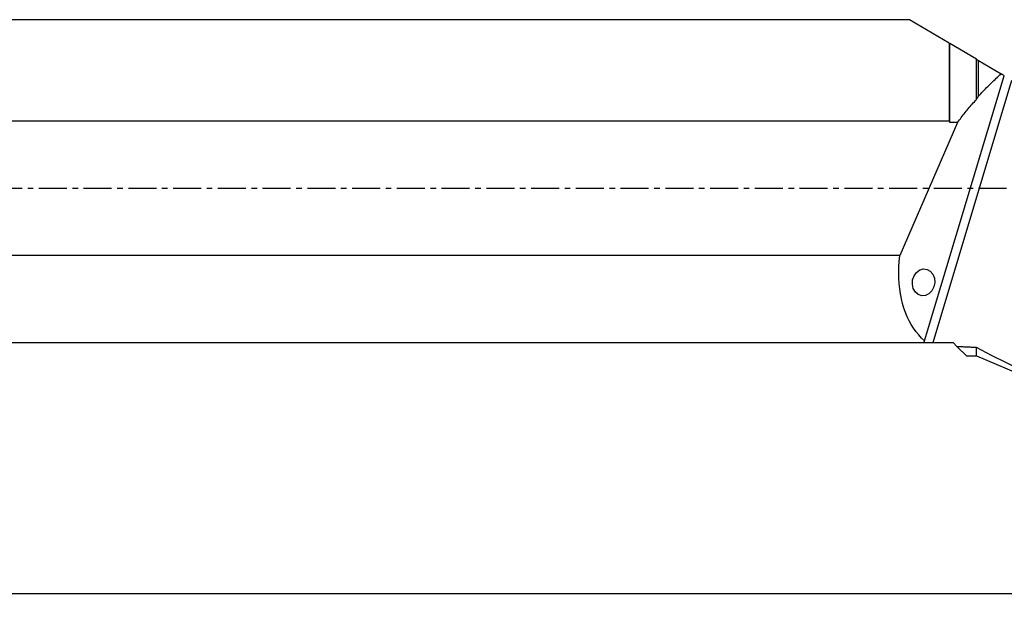
# Model space of a CAD drawing. Extents: x -168 to 190, y -48 to 48.
# Drawn here: x 16 to 128, y -48 to 19 of the extents above; entities that cross this region are included whole.
import ezdxf

# ---------------------------------------------------------------- set-up
doc = ezdxf.new("R2010")
doc.units = 0
doc.header["$MEASUREMENT"] = 0
doc.linetypes.add('CENTER', pattern=[5.059896, 3.162435, -0.632487, 0.632487, -0.632487])
doc.layers.get('0').update_dxf_attribs({"linetype": 'CONTINUOUS'})
for name, color, linetype in [('1', 4, 'CONTINUOUS'), ('SK2', 7, 'CONTINUOUS'), ('SK4', 2, 'CENTER')]:
    doc.layers.add(name, color=color, linetype=linetype)
doc.styles.add('SANDVIK_STYLE', font='simplex.shx', dxfattribs={"height": 3})
doc.styles.get("Standard").update_dxf_attribs({"font": 'simplex.shx'})
doc.dimstyles.new('SANDVIK_DIM', dxfattribs={"dimscale": 0, "dimtxt": 4.5, "dimasz": 4.57, "dimexe": 5, "dimexo": 0, "dimgap": 2.3, "dimtad": 1, "dimdsep": 46, "dimtxsty": 'SANDVIK_STYLE', "dimcen": 0.09, "dimclrd": 256, "dimclre": 256, "dimclrt": 256, "dimadec": 0, "dimazin": 0, "dimtfac": 1, "dimtofl": 0, "dimtmove": 2, "dimatfit": 3, "dimfxl": 1, "dimtolj": 1, "dimtzin": 0, "dimarcsym": 0})

# ---------------------------------------------------------------- blocks, each defined once
blk = doc.blocks.new('*D2')
for p, q in [((-153.736, -21.03925), (-153.736, -47.825)), ((152.314, -30.575), (152.314, -47.825)), ((-153.736, -45.825), (152.314, -45.825))]:
    blk.add_line(p, q)
for points in [[(-153.736, -45.825), (-150.561, -45.407003), (-150.561, -46.242997)], [(152.314, -45.825), (149.139, -46.242997), (149.139, -45.407003)]]:
    blk.add_solid(points)
blk.add_text('12.000', height=4.5).set_placement((-8.615605, -43.575))

msp = doc.modelspace()

# ---------------------------------------------------------------- linework, layer by layer
at = {"layer": '1'}
for p, q in [((116.781942, 19.03925), (0, 19.03925)), ((121.292642, 16.37734), (116.781942, 19.03925)), ((121.292642, 16.37734), (121.292642, 7.615152)), ((124.367642, 14.562684), (121.367642, 16.33308)), ((121.367642, 7.42565), (121.367642, 16.33308)), ((124.367642, 14.562684), (124.603228, 14.423657)), ((124.367642, 10.03628), (124.367642, 14.562684)), ((124.603228, 14.423657), (127.155394, 12.917541)), ((124.603228, 10.393185), (124.603228, 14.423657)), ((118.513271, -17.255438), (127.518521, 12.703248)), ((127.518521, 12.703248), (127.155394, 12.917541)), ((119.464436, -17.46075), (128.378798, 12.195571)), ((0, 7.615152), (121.292642, 7.615152)), ((122.2256, 7.42565), (115.704197, -7.615152)), ((122.2256, 7.42565), (121.367642, 7.42565)), ((115.704197, -7.615152), (0, -7.615152)), ((0, -17.46075), (118.449819, -17.46075)), ((118.449819, -17.46075), (119.464436, -17.46075)), ((119.464436, -17.46075), (121.739142, -17.46075)), ((121.739142, -17.46075), (122.197998, -17.919606)), ((122.197998, -17.919606), (123.242642, -18.96425)), ((124.367642, -18.96425), (124.367642, -18.017852)), ((123.242642, -18.96425), (124.367642, -18.96425)), ((124.367642, -18.96425), (135.778666, -23.807942))]:
    msp.add_line(p, q, dxfattribs=at)
for points in [[(121.292642, 16.37734, 0), (121.303361, 16.371015, 0), (121.314078, 16.36469, 0), (121.324794, 16.358367, 0), (121.335508, 16.352044, 0), (121.346221, 16.345722, 0), (121.356932, 16.339401, 0), (121.367642, 16.33308, 0)], [(124.603228, 10.393185, 0), (124.732991, 10.533991, 0), (124.86332, 10.673974, 0), (124.994204, 10.813125, 0), (125.125633, 10.951431, 0), (125.257596, 11.088882, 0), (125.390084, 11.225467, 0), (125.523087, 11.361176, 0), (125.656593, 11.495998, 0), (125.790592, 11.629922, 0), (125.925074, 11.762939, 0), (126.060028, 11.895037, 0), (126.195444, 12.026207, 0), (126.331311, 12.156438, 0), (126.467619, 12.285719, 0), (126.604357, 12.414042, 0), (126.741514, 12.541395, 0), (126.87908, 12.66777, 0), (127.017043, 12.793155, 0), (127.155394, 12.917541, 0)], [(122.2256, 7.42565, 0), (122.332914, 7.568082, 0), (122.440873, 7.710008, 0), (122.549469, 7.851418, 0), (122.658695, 7.992304, 0), (122.768544, 8.132655, 0), (122.879008, 8.272462, 0), (122.99008, 8.411717, 0), (123.101754, 8.550408, 0), (123.21402, 8.688529, 0), (123.326872, 8.826068, 0), (123.440303, 8.963018, 0), (123.554304, 9.099368, 0), (123.668868, 9.23511, 0), (123.783987, 9.370234, 0), (123.899654, 9.504732, 0), (124.015861, 9.638594, 0), (124.132599, 9.771812, 0), (124.249863, 9.904377, 0), (124.367642, 10.03628, 0)], [(124.367642, 10.03628, 0), (124.379953, 10.055095, 0), (124.392274, 10.073907, 0), (124.404605, 10.092716, 0), (124.416945, 10.111521, 0), (124.429296, 10.130323, 0), (124.441656, 10.149121, 0), (124.454026, 10.167916, 0), (124.466405, 10.186708, 0), (124.478795, 10.205496, 0), (124.491194, 10.22428, 0), (124.503603, 10.243062, 0), (124.516022, 10.261839, 0), (124.528451, 10.280614, 0), (124.540889, 10.299384, 0), (124.553338, 10.318152, 0), (124.565795, 10.336915, 0), (124.578263, 10.355675, 0), (124.59074, 10.374432, 0), (124.603228, 10.393185, 0)], [(121.292642, 7.615152, 0), (121.303441, 7.588113, 0), (121.314212, 7.561063, 0), (121.324954, 7.534002, 0), (121.335669, 7.506931, 0), (121.346355, 7.479848, 0), (121.357013, 7.452755, 0), (121.367642, 7.42565, 0)], [(118.513271, -17.255438, 0), (118.167864, -16.936846, 0), (117.842446, -16.593734, 0), (117.537488, -16.226599, 0), (117.253433, -15.835971, 0), (116.99069, -15.422417, 0), (116.749641, -14.986535, 0), (116.530634, -14.528957, 0), (116.333987, -14.050344, 0), (116.159984, -13.551389, 0), (116.008878, -13.032816, 0), (115.880886, -12.495374, 0), (115.776194, -11.939842, 0), (115.694955, -11.367025, 0), (115.637285, -10.77775, 0), (115.603267, -10.172872, 0), (115.592952, -9.553267, 0), (115.606354, -8.91983, 0), (115.643454, -8.27348, 0), (115.704197, -7.615152, 0)], [(117.316897, -9.905915, 0), (117.595837, -9.514712, 0), (117.960297, -9.246657, 0), (118.370782, -9.130796, 0), (118.78281, -9.179685, 0), (119.151732, -9.388027, 0), (119.437568, -9.733244, 0), (119.609344, -10.177927, 0), (119.648445, -10.673887, 0), (119.550635, -11.167379, 0), (119.326512, -11.604926, 0), (119.000364, -11.939114, 0), (118.607534, -12.133726, 0), (118.19059, -12.167675, 0), (117.794717, -12.037281, 0), (117.462811, -11.756675, 0), (117.230841, -11.356264, 0), (117.123945, -10.879439, 0), (117.153705, -10.377872, 0), (117.316897, -9.905915, 0)], [(118.449819, -17.46075, 0), (118.449388, -17.431889, 0), (118.452318, -17.402736, 0), (118.458493, -17.373372, 0), (118.467793, -17.343879, 0), (118.480101, -17.314339, 0), (118.4953, -17.284831, 0), (118.513271, -17.255438, 0)], [(124.367642, -18.017852, 0), (124.252929, -18.012798, 0), (124.138273, -18.007732, 0), (124.023675, -18.002653, 0), (123.909134, -17.997561, 0), (123.794651, -17.992455, 0), (123.680226, -17.987337, 0), (123.565859, -17.982205, 0), (123.45155, -17.97706, 0), (123.337299, -17.971902, 0), (123.223106, -17.966732, 0), (123.108971, -17.961548, 0), (122.994894, -17.956351, 0), (122.880876, -17.95114, 0), (122.766916, -17.945917, 0), (122.653015, -17.940681, 0), (122.539173, -17.935432, 0), (122.425389, -17.930169, 0), (122.311664, -17.924894, 0), (122.197998, -17.919606, 0)], [(136.409369, -23.868448, 0), (134.671217, -23.068092, 0), (132.93762, -22.25872, 0), (131.209426, -21.438652, 0), (129.487483, -20.606211, 0), (127.77264, -19.759716, 0), (126.065743, -18.897489, 0), (124.367642, -18.017852, 0)]]:
    msp.add_polyline3d(points, dxfattribs=at)
at = {"layer": 'SK4'}
msp.add_line((-158.736, 0), (157.29401, 0), dxfattribs=at)

# ---------------------------------------------------------------- dimensions: what is measured, and where the dimension line sits
at = {"layer": 'SK2'}
dim = msp.add_linear_dim(base=(152.314, -45.825), p1=(-153.736, -21.03925), p2=(152.314, -30.575), text='12.000', dimstyle='SANDVIK_DIM', dxfattribs=at)
dim.commit()
dim.dimension.update_dxf_attribs({"geometry": '*D2', "text_midpoint": (-8.615605, -43.575)})

doc.saveas('drawing.dxf')
